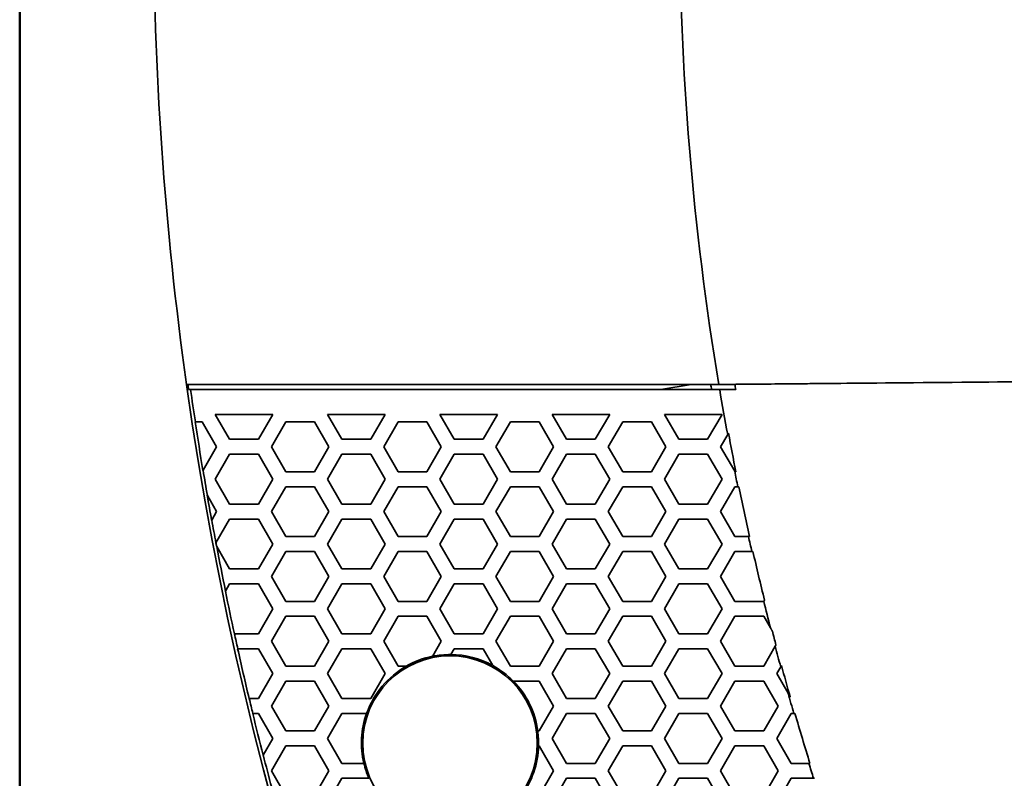
# Model space of a CAD drawing. Units: millimetres. Extents: x 14 to 1080, y -49 to 580.
# Drawn here: x 20 to 59, y 361 to 391 of the extents above; entities that cross this region are included whole.
import ezdxf

# ---------------------------------------------------------------- set-up
doc = ezdxf.new("R2010")
doc.units = ezdxf.units.MM
doc.header["$LTSCALE"] = 2
doc.layers.add('Border (ISO)', color=7, linetype='Continuous', lineweight=50)
doc.layers.add('Visible (ISO)', color=7, linetype='Continuous', lineweight=35)

# ---------------------------------------------------------------- blocks, each defined once
blk = doc.blocks.new('Borders Default Border')
at = {"layer": 'Border (ISO)', "flags": 128}
blk.add_lwpolyline([(10, 10), (10, 287), (410, 287), (410, 10), (10, 10)], dxfattribs=at)

msp = doc.modelspace()

# ---------------------------------------------------------------- linework, layer by layer
at = {"layer": 'Visible (ISO)'}
for p, q in [((26.692, 376.562), (48.04, 376.562)), ((48.073, 376.362), (26.853, 376.362)), ((45.719, 376.362), (46.929, 376.562)), ((27.841, 375.362), (30.15, 375.362)), ((28.418, 374.362), (27.841, 375.362)), ((30.15, 375.362), (29.573, 374.362)), ((32.345, 375.362), (34.654, 375.362)), ((32.922, 374.362), (32.345, 375.362)), ((34.654, 375.362), (34.077, 374.362)), ((36.849, 375.362), (39.158, 375.362)), ((37.426, 374.362), (36.849, 375.362)), ((39.158, 375.362), (38.581, 374.362)), ((41.93, 374.362), (41.353, 375.362)), ((41.353, 375.362), (43.662, 375.362)), ((43.662, 375.362), (43.085, 374.362)), ((46.434, 374.362), (45.857, 375.362)), ((45.857, 375.362), (48.166, 375.362)), ((48.166, 375.362), (47.589, 374.362)), ((27.039, 375.062), (27.044, 375.062)), ((27.044, 375.062), (27.321, 375.062)), ((27.321, 375.062), (27.898, 374.062)), ((30.093, 374.062), (30.67, 375.062)), ((30.67, 375.062), (31.825, 375.062)), ((31.825, 375.062), (32.402, 374.062)), ((34.597, 374.062), (35.174, 375.062)), ((35.174, 375.062), (36.329, 375.062)), ((36.329, 375.062), (36.906, 374.062)), ((39.101, 374.062), (39.678, 375.062)), ((39.678, 375.062), (40.833, 375.062)), ((40.833, 375.062), (41.41, 374.062)), ((43.605, 374.062), (44.182, 375.062)), ((44.182, 375.062), (45.337, 375.062)), ((45.337, 375.062), (45.914, 374.062)), ((29.573, 374.362), (28.418, 374.362)), ((34.077, 374.362), (32.922, 374.362)), ((38.581, 374.362), (37.426, 374.362)), ((43.085, 374.362), (41.93, 374.362)), ((47.589, 374.362), (46.434, 374.362)), ((48.109, 374.062), (48.393, 374.554)), ((48.393, 374.554), (48.425, 374.61)), ((27.898, 374.062), (27.354, 373.119)), ((30.67, 373.062), (30.093, 374.062)), ((32.402, 374.062), (31.825, 373.062)), ((35.174, 373.062), (34.597, 374.062)), ((36.906, 374.062), (36.329, 373.062)), ((39.678, 373.062), (39.101, 374.062)), ((41.41, 374.062), (40.833, 373.062)), ((44.182, 373.062), (43.605, 374.062)), ((45.914, 374.062), (45.337, 373.062)), ((48.676, 373.08), (48.109, 374.062)), ((27.841, 372.762), (28.418, 373.762)), ((28.418, 373.762), (29.573, 373.762)), ((29.573, 373.762), (30.15, 372.762)), ((32.345, 372.762), (32.922, 373.762)), ((32.922, 373.762), (34.077, 373.762)), ((34.077, 373.762), (34.654, 372.762)), ((36.849, 372.762), (37.426, 373.762)), ((37.426, 373.762), (38.581, 373.762)), ((38.581, 373.762), (39.158, 372.762)), ((41.353, 372.762), (41.93, 373.762)), ((41.93, 373.762), (43.085, 373.762)), ((43.085, 373.762), (43.662, 372.762)), ((45.857, 372.762), (46.434, 373.762)), ((46.434, 373.762), (47.589, 373.762)), ((47.589, 373.762), (48.166, 372.762)), ((27.354, 373.119), (27.35, 373.112)), ((28.418, 371.762), (27.841, 372.762)), ((30.15, 372.762), (29.573, 371.762)), ((31.825, 373.062), (30.67, 373.062)), ((32.922, 371.762), (32.345, 372.762)), ((34.654, 372.762), (34.077, 371.762)), ((36.329, 373.062), (35.174, 373.062)), ((37.426, 371.762), (36.849, 372.762)), ((39.158, 372.762), (38.581, 371.762)), ((40.833, 373.062), (39.678, 373.062)), ((41.93, 371.762), (41.353, 372.762)), ((43.662, 372.762), (43.085, 371.762)), ((45.337, 373.062), (44.182, 373.062)), ((46.434, 371.762), (45.857, 372.762)), ((48.166, 372.762), (47.589, 371.762)), ((48.722, 373.062), (48.686, 373.062)), ((30.093, 371.462), (30.67, 372.462)), ((30.67, 372.462), (31.825, 372.462)), ((31.825, 372.462), (32.402, 371.462)), ((34.597, 371.462), (35.174, 372.462)), ((35.174, 372.462), (36.329, 372.462)), ((36.329, 372.462), (36.906, 371.462)), ((39.101, 371.462), (39.678, 372.462)), ((39.678, 372.462), (40.833, 372.462)), ((40.833, 372.462), (41.41, 371.462)), ((43.605, 371.462), (44.182, 372.462)), ((44.182, 372.462), (45.337, 372.462)), ((45.337, 372.462), (45.914, 371.462)), ((48.109, 371.462), (48.686, 372.462)), ((48.686, 372.462), (48.8, 372.462)), ((48.8, 372.462), (48.843, 372.462)), ((27.52, 372.118), (27.527, 372.105)), ((27.527, 372.105), (27.898, 371.462)), ((29.573, 371.762), (28.418, 371.762)), ((34.077, 371.762), (32.922, 371.762)), ((38.581, 371.762), (37.426, 371.762)), ((43.085, 371.762), (41.93, 371.762)), ((47.589, 371.762), (46.434, 371.762)), ((27.898, 371.462), (27.702, 371.123)), ((30.67, 370.462), (30.093, 371.462)), ((32.402, 371.462), (31.825, 370.462)), ((35.174, 370.462), (34.597, 371.462)), ((36.906, 371.462), (36.329, 370.462)), ((39.678, 370.462), (39.101, 371.462)), ((41.41, 371.462), (40.833, 370.462)), ((44.182, 370.462), (43.605, 371.462)), ((45.914, 371.462), (45.337, 370.462)), ((48.686, 370.462), (48.109, 371.462)), ((27.702, 371.123), (27.698, 371.116)), ((27.871, 370.215), (28.418, 371.162)), ((28.418, 371.162), (29.573, 371.162)), ((29.573, 371.162), (30.15, 370.162)), ((32.345, 370.162), (32.922, 371.162)), ((32.922, 371.162), (34.077, 371.162)), ((34.077, 371.162), (34.654, 370.162)), ((36.849, 370.162), (37.426, 371.162)), ((37.426, 371.162), (38.581, 371.162)), ((38.581, 371.162), (39.158, 370.162)), ((41.353, 370.162), (41.93, 371.162)), ((41.93, 371.162), (43.085, 371.162)), ((43.085, 371.162), (43.662, 370.162)), ((45.857, 370.162), (46.434, 371.162)), ((46.434, 371.162), (47.589, 371.162)), ((47.589, 371.162), (48.166, 370.162)), ((31.825, 370.462), (30.67, 370.462)), ((36.329, 370.462), (35.174, 370.462)), ((40.833, 370.462), (39.678, 370.462)), ((45.337, 370.462), (44.182, 370.462)), ((49.227, 370.462), (48.686, 370.462)), ((49.271, 370.462), (49.227, 370.462)), ((27.867, 370.208), (27.871, 370.215)), ((27.901, 370.058), (27.893, 370.071)), ((28.418, 369.162), (27.901, 370.058)), ((30.15, 370.162), (29.573, 369.162)), ((32.922, 369.162), (32.345, 370.162)), ((34.654, 370.162), (34.077, 369.162)), ((37.426, 369.162), (36.849, 370.162)), ((39.158, 370.162), (38.581, 369.162)), ((41.93, 369.162), (41.353, 370.162)), ((43.662, 370.162), (43.085, 369.162)), ((46.434, 369.162), (45.857, 370.162)), ((48.166, 370.162), (47.589, 369.162)), ((30.093, 368.862), (30.67, 369.862)), ((30.67, 369.862), (31.825, 369.862)), ((31.825, 369.862), (32.402, 368.862)), ((34.597, 368.862), (35.174, 369.862)), ((35.174, 369.862), (36.329, 369.862)), ((36.329, 369.862), (36.906, 368.862)), ((39.101, 368.862), (39.678, 369.862)), ((39.678, 369.862), (40.833, 369.862)), ((40.833, 369.862), (41.41, 368.862)), ((43.605, 368.862), (44.182, 369.862)), ((44.182, 369.862), (45.337, 369.862)), ((45.337, 369.862), (45.914, 368.862)), ((48.109, 368.862), (48.686, 369.862)), ((48.686, 369.862), (49.363, 369.862)), ((49.363, 369.862), (49.406, 369.862)), ((29.573, 369.162), (28.418, 369.162)), ((30.67, 367.862), (30.093, 368.862)), ((32.402, 368.862), (31.825, 367.862)), ((34.077, 369.162), (32.922, 369.162)), ((35.174, 367.862), (34.597, 368.862)), ((36.906, 368.862), (36.329, 367.862)), ((38.581, 369.162), (37.426, 369.162)), ((39.678, 367.862), (39.101, 368.862)), ((41.41, 368.862), (40.833, 367.862)), ((43.085, 369.162), (41.93, 369.162)), ((44.182, 367.862), (43.605, 368.862)), ((45.914, 368.862), (45.337, 367.862)), ((47.589, 369.162), (46.434, 369.162)), ((48.686, 367.862), (48.109, 368.862)), ((28.252, 368.275), (28.418, 368.562)), ((28.418, 368.562), (29.573, 368.562)), ((29.573, 368.562), (30.15, 367.562)), ((32.345, 367.562), (32.922, 368.562)), ((32.922, 368.562), (34.077, 368.562)), ((34.077, 368.562), (34.654, 367.562)), ((36.849, 367.562), (37.426, 368.562)), ((37.426, 368.562), (38.581, 368.562)), ((38.581, 368.562), (39.158, 367.562)), ((41.353, 367.562), (41.93, 368.562)), ((41.93, 368.562), (43.085, 368.562)), ((43.085, 368.562), (43.662, 367.562)), ((45.857, 367.562), (46.434, 368.562)), ((46.434, 368.562), (47.589, 368.562)), ((47.589, 368.562), (48.166, 367.562)), ((28.249, 368.269), (28.252, 368.275)), ((31.825, 367.862), (30.67, 367.862)), ((36.329, 367.862), (35.174, 367.862)), ((40.833, 367.862), (39.678, 367.862)), ((45.337, 367.862), (44.182, 367.862)), ((49.838, 367.862), (48.686, 367.862)), ((49.841, 367.862), (49.838, 367.862)), ((49.87, 367.912), (49.841, 367.862)), ((30.15, 367.562), (29.573, 366.562)), ((30.093, 366.262), (30.67, 367.262)), ((30.67, 367.262), (31.825, 367.262)), ((31.825, 367.262), (32.402, 366.262)), ((32.922, 366.562), (32.345, 367.562)), ((34.654, 367.562), (34.077, 366.562)), ((34.597, 366.262), (35.174, 367.262)), ((35.174, 367.262), (36.329, 367.262)), ((36.329, 367.262), (36.906, 366.262)), ((37.426, 366.562), (36.849, 367.562)), ((39.158, 367.562), (38.581, 366.562)), ((39.101, 366.262), (39.678, 367.262)), ((39.678, 367.262), (40.833, 367.262)), ((40.833, 367.262), (41.41, 366.262)), ((41.93, 366.562), (41.353, 367.562)), ((43.662, 367.562), (43.085, 366.562)), ((43.605, 366.262), (44.182, 367.262)), ((44.182, 367.262), (45.337, 367.262)), ((45.337, 367.262), (45.914, 366.262)), ((46.434, 366.562), (45.857, 367.562)), ((48.166, 367.562), (47.589, 366.562)), ((48.109, 366.262), (48.686, 367.262)), ((48.686, 367.262), (49.841, 367.262)), ((49.841, 367.262), (50.105, 366.804)), ((28.614, 366.562), (28.609, 366.562)), ((29.573, 366.562), (28.614, 366.562)), ((34.077, 366.562), (32.922, 366.562)), ((38.581, 366.562), (37.426, 366.562)), ((43.085, 366.562), (41.93, 366.562)), ((47.589, 366.562), (46.434, 366.562)), ((30.67, 365.262), (30.093, 366.262)), ((32.402, 366.262), (31.825, 365.262)), ((35.174, 365.262), (34.597, 366.262)), ((36.906, 366.262), (36.555, 365.654)), ((39.678, 365.262), (39.101, 366.262)), ((41.41, 366.262), (40.833, 365.262)), ((44.182, 365.262), (43.605, 366.262)), ((45.914, 366.262), (45.337, 365.262)), ((48.686, 365.262), (48.109, 366.262)), ((50.3, 366.057), (49.841, 365.262)), ((50.33, 366.109), (50.3, 366.057)), ((28.74, 365.962), (28.746, 365.962)), ((28.746, 365.962), (29.573, 365.962)), ((29.573, 365.962), (30.15, 364.962)), ((32.345, 364.962), (32.922, 365.962)), ((32.922, 365.962), (34.077, 365.962)), ((34.077, 365.962), (34.654, 364.962)), ((37.289, 365.724), (37.426, 365.962)), ((37.426, 365.962), (38.581, 365.962)), ((38.581, 365.962), (38.972, 365.284)), ((41.353, 364.962), (41.93, 365.962)), ((41.93, 365.962), (43.085, 365.962)), ((43.085, 365.962), (43.662, 364.962)), ((45.857, 364.962), (46.434, 365.962)), ((46.434, 365.962), (47.589, 365.962)), ((47.589, 365.962), (48.166, 364.962)), ((31.825, 365.262), (30.67, 365.262)), ((35.507, 365.262), (35.174, 365.262)), ((40.833, 365.262), (39.678, 365.262)), ((45.337, 365.262), (44.182, 365.262)), ((49.841, 365.262), (48.686, 365.262)), ((50.52, 365.238), (50.55, 365.29)), ((30.15, 364.962), (29.573, 363.962)), ((32.922, 363.962), (32.345, 364.962)), ((34.654, 364.962), (34.077, 363.962)), ((41.93, 363.962), (41.353, 364.962)), ((43.662, 364.962), (43.085, 363.962)), ((46.434, 363.962), (45.857, 364.962)), ((48.166, 364.962), (47.589, 363.962)), ((50.361, 364.962), (50.52, 365.238)), ((50.815, 364.175), (50.361, 364.962)), ((30.093, 363.662), (30.67, 364.662)), ((30.67, 364.662), (31.825, 364.662)), ((31.825, 364.662), (32.402, 363.662)), ((39.792, 364.662), (40.833, 364.662)), ((40.833, 364.662), (41.41, 363.662)), ((43.605, 363.662), (44.182, 364.662)), ((44.182, 364.662), (45.337, 364.662)), ((45.337, 364.662), (45.914, 363.662)), ((48.109, 363.662), (48.686, 364.662)), ((48.686, 364.662), (49.841, 364.662)), ((49.841, 364.662), (50.418, 363.662)), ((29.206, 363.962), (29.201, 363.962)), ((29.573, 363.962), (29.206, 363.962)), ((34.077, 363.962), (32.922, 363.962)), ((43.085, 363.962), (41.93, 363.962)), ((47.589, 363.962), (46.434, 363.962)), ((29.345, 363.362), (29.351, 363.362)), ((29.351, 363.362), (29.573, 363.362)), ((29.573, 363.362), (30.15, 362.362)), ((30.67, 362.662), (30.093, 363.662)), ((32.402, 363.662), (31.825, 362.662)), ((32.345, 362.362), (32.922, 363.362)), ((32.922, 363.362), (33.914, 363.362)), ((41.41, 363.662), (40.833, 362.662)), ((41.353, 362.362), (41.93, 363.362)), ((41.93, 363.362), (43.085, 363.362)), ((43.085, 363.362), (43.662, 362.362)), ((44.182, 362.662), (43.605, 363.662)), ((45.914, 363.662), (45.337, 362.662)), ((45.857, 362.362), (46.434, 363.362)), ((46.434, 363.362), (47.589, 363.362)), ((47.589, 363.362), (48.166, 362.362)), ((48.686, 362.662), (48.109, 363.662)), ((50.418, 363.662), (49.841, 362.662)), ((50.361, 362.362), (50.938, 363.362)), ((50.938, 363.362), (51.048, 363.362)), ((51.048, 363.362), (51.092, 363.362)), ((31.825, 362.662), (30.67, 362.662)), ((40.833, 362.662), (40.776, 362.662)), ((45.337, 362.662), (44.182, 362.662)), ((49.841, 362.662), (48.686, 362.662)), ((30.15, 362.362), (29.766, 361.697)), ((32.922, 361.362), (32.345, 362.362)), ((41.93, 361.362), (41.353, 362.362)), ((43.662, 362.362), (43.085, 361.362)), ((46.434, 361.362), (45.857, 362.362)), ((48.166, 362.362), (47.589, 361.362)), ((50.938, 361.362), (50.361, 362.362)), ((30.093, 361.062), (30.67, 362.062)), ((30.67, 362.062), (31.825, 362.062)), ((31.825, 362.062), (32.402, 361.062)), ((40.807, 362.062), (40.833, 362.062)), ((40.833, 362.062), (41.41, 361.062)), ((43.605, 361.062), (44.182, 362.062)), ((44.182, 362.062), (45.337, 362.062)), ((45.337, 362.062), (45.914, 361.062)), ((48.109, 361.062), (48.686, 362.062)), ((48.686, 362.062), (49.841, 362.062)), ((49.841, 362.062), (50.418, 361.062)), ((29.766, 361.697), (29.763, 361.691)), ((33.803, 361.362), (32.922, 361.362)), ((43.085, 361.362), (41.93, 361.362)), ((47.589, 361.362), (46.434, 361.362)), ((51.649, 361.362), (50.938, 361.362)), ((51.693, 361.362), (51.649, 361.362)), ((30.67, 360.062), (30.093, 361.062)), ((32.402, 361.062), (31.825, 360.062)), ((41.41, 361.062), (40.833, 360.062)), ((44.182, 360.062), (43.605, 361.062)), ((45.914, 361.062), (45.337, 360.062)), ((48.686, 360.062), (48.109, 361.062)), ((50.418, 361.062), (49.841, 360.062)), ((32.345, 359.762), (32.922, 360.762)), ((32.922, 360.762), (34.002, 360.762)), ((41.353, 359.762), (41.93, 360.762)), ((41.93, 360.762), (43.085, 360.762)), ((43.085, 360.762), (43.662, 359.762)), ((45.857, 359.762), (46.434, 360.762)), ((46.434, 360.762), (47.589, 360.762)), ((47.589, 360.762), (48.166, 359.762)), ((50.361, 359.762), (50.938, 360.762)), ((50.938, 360.762), (51.837, 360.762)), ((51.837, 360.762), (51.881, 360.762))]:
    msp.add_line(p, q, dxfattribs=at)
msp.add_circle((37.259, 362.174), 3.5, dxfattribs=at)
for centre, radius, start, end in [((161.864, 395.562), 136.5, 171.99878, 188.00122), ((161.864, 395.562), 115.399, 170.52332, 189.47668), ((161.864, 395.562), 136.5, 188.00122, 351.99878), ((161.864, 395.562), 136.448, 188.00431, 188.08913), ((161.864, 395.562), 136.369, 188.09382, 188.6459), ((161.864, 395.562), 115.721, 189.45008, 189.55048), ((161.864, 395.562), 115.399, 189.57737, 190.48901), ((161.864, 395.562), 114.766, 189.52649, 189.6307), ((161.864, 395.562), 136.374, 188.64557, 189.47512), ((161.864, 395.562), 115.357, 190.46445, 191.24747), ((161.864, 395.562), 136.369, 189.47245, 189.90492), ((161.864, 395.562), 115.399, 191.23406, 191.5472), ((161.864, 395.562), 115.357, 191.55148, 192.56727), ((161.864, 395.562), 136.374, 189.89891, 190.32659), ((161.864, 395.562), 136.369, 190.324, 190.71202), ((161.864, 395.562), 115.399, 192.5626, 192.86799), ((161.864, 395.562), 136.374, 190.71458, 190.77288), ((161.864, 395.562), 136.369, 190.7792, 191.54245), ((161.864, 395.562), 115.357, 192.87278, 193.86848), ((161.864, 395.562), 136.374, 191.54493, 192.2777), ((161.864, 395.562), 115.399, 193.88871, 194.43043), ((161.864, 395.562), 136.369, 192.27818, 192.5363), ((161.864, 395.562), 115.357, 194.50584, 194.79249), ((161.864, 395.562), 115.399, 194.81359, 195.23471), ((161.864, 395.562), 136.374, 192.53581, 193.39808), ((37.259, 362.174), 3.555, 101.3637, 119.7169), ((37.259, 362.174), 3.55, 89.5246, 101.4382), ((37.259, 362.174), 3.555, 61.2862, 89.4768), ((37.259, 362.174), 3.55, 119.5684, 160.4546), ((37.259, 362.174), 3.55, 44.4874, 61.1467), ((161.864, 395.562), 115.357, 195.21392, 195.86566), ((37.259, 362.174), 3.555, 7.8839, 44.4045), ((161.864, 395.562), 115.399, 195.78269, 196.20243), ((161.864, 395.562), 136.369, 193.39861, 193.65789), ((161.864, 395.562), 136.374, 193.65736, 194.38096), ((37.259, 362.174), 3.555, 160.4846, 193.2084), ((161.864, 395.562), 115.357, 196.20852, 197.2458), ((37.259, 362.174), 3.55, 358.1865, 7.8956), ((37.259, 362.174), 3.555, 323.5478, 358.1892), ((161.864, 395.562), 136.369, 194.37871, 195.50913), ((37.259, 362.174), 3.55, 193.2282, 203.4435), ((161.864, 395.562), 115.399, 197.23929, 197.55147)]:
    msp.add_arc(centre, radius, start, end, dxfattribs=at)
msp.add_rational_spline([(48.04, 376.562), (51, 376.589), (80.834, 376.86), (97.352, 377.006)], [67.5063471302, 69.0219404753, 89.1719259134, 105.887560904], degree=2, knots=[136.482741, 136.482741, 136.482741, 143.224578, 226.864528, 226.864528, 226.864528], dxfattribs=at)
for points, weights in [([(26.774, 376.362), (26.813, 376.362), (26.853, 376.362)], [2.43421411849, 2.43482916897, 2.43544416856]), ([(48.715, 376.362), (48.395, 376.362), (48.073, 376.362)], [1, 1.00000389504, 1]), ([(48.686, 373.062), (48.681, 373.071), (48.676, 373.08)], [1.00000004313, 1.00000002569, 1]), ([(50.105, 366.804), (50.145, 366.736), (50.184, 366.668)], [1, 1.00000023321, 1]), ([(50.901, 364.025), (50.858, 364.1), (50.815, 364.175)], [1, 1.00000027817, 1])]:
    msp.add_rational_spline(points, weights, degree=2, dxfattribs=at)

# ---------------------------------------------------------------- block references
at = {"xscale": 2, "yscale": 2, "zscale": 2}
msp.add_blockref('Borders Default Border', (0, 0), dxfattribs=at)

doc.saveas('drawing.dxf')
